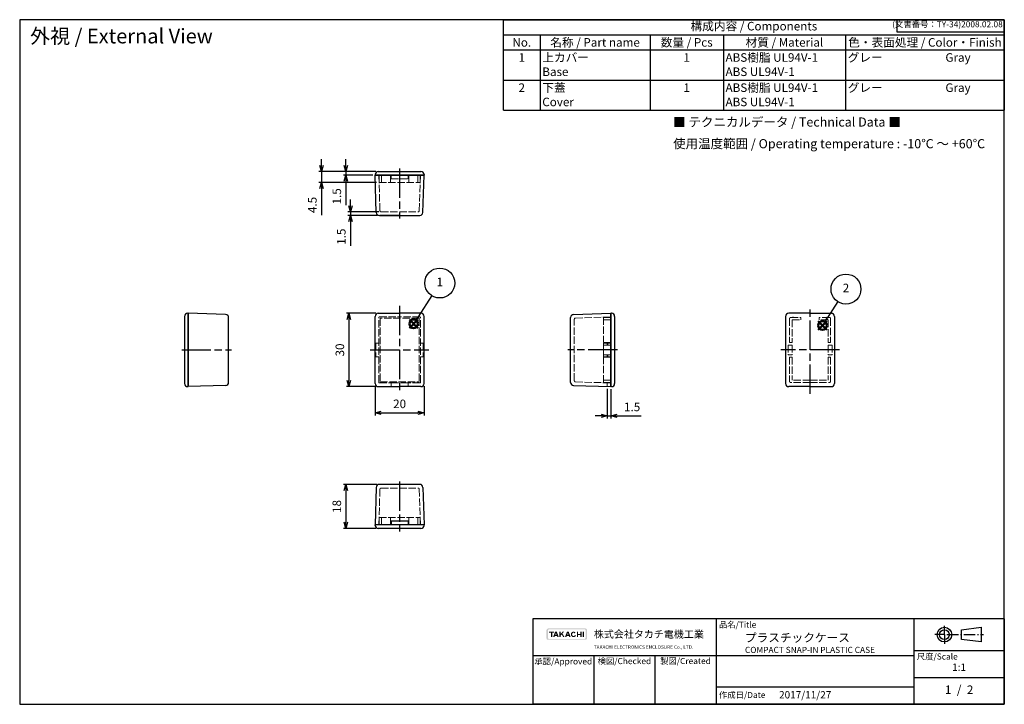
# Model space of a CAD drawing. Units: millimetres. Extents: x 0 to 823, y 0 to 280.
# Drawn here: x 0 to 403, y 0 to 280 of the extents above; entities that cross this region are included whole.
import ezdxf
from ezdxf.enums import TextEntityAlignment as Align

# ---------------------------------------------------------------- set-up
doc = ezdxf.new("R2010")
doc.units = ezdxf.units.MM
for name, pattern in [('AM_ISO02W050x2', [3.75, 3, -0.75]), ('AM_ISO08W050', [18, 12, -1.5, 3, -1.5]), ('gen7a', [6.875, 4.75, -0.875, 0.375, -0.875])]:
    doc.linetypes.add(name, pattern=pattern)
doc.layers.add('7A', color=4, linetype='gen7a')
doc.layers.add('RAHM2', color=1, linetype='Continuous')
doc.layers.add('AM_12', color=7, linetype='Continuous', lineweight=50, plot=False)
for name, color, linetype, lineweight in [('AM_5', 3, 'Continuous', 25), ('AM_7', 4, 'AM_ISO08W050', 25), ('AM_8', 1, 'Continuous', 25), ('Symbol (ISO)', 7, 'Continuous', 18), ('上ｶﾊﾞｰ', 7, 'Continuous', 25), ('上ｶﾊﾞｰ0', 7, 'AM_ISO02W050x2', 13), ('下蓋', 2, 'Continuous', 25), ('下蓋0', 2, 'AM_ISO02W050x2', 13)]:
    doc.layers.add(name, color=color, linetype=linetype, lineweight=lineweight)
doc.styles.add('ACISOTS', font='isocp.shx', dxfattribs={"height": 1, "bigfont": 'extfont.shx'})
doc.styles.add('Note Text (TK)', font='txt')
doc.styles.get("Standard").update_dxf_attribs({"font": 'ISOCP.SHX', "bigfont": 'EXTFONT.SHX'})
doc.styles.add('takachi1', font='txt', dxfattribs={"height": 2.5})
doc.dimstyles.new('AM_ISO$0', dxfattribs={"dimtxt": 3.5, "dimasz": 2.5, "dimexe": 1, "dimexo": 1, "dimgap": 1.5, "dimtad": 1, "dimdsep": 46, "dimtxsty": 'STANDARD', "dimblk": 'OPEN30', "dimcen": 0, "dimclrd": 3, "dimclre": 3, "dimclrt": 2, "dimadec": 0, "dimazin": 2, "dimtp": 0.1, "dimtm": 0.1, "dimtfac": 0.71, "dimtmove": 0, "dimatfit": 3, "dimldrblk": 'OPEN30', "dimfxl": 1, "dimlwd": -1, "dimlwe": -1, "dimarcsym": 0})

# ---------------------------------------------------------------- blocks, each defined once
blk = doc.blocks.new('TK-A3')
for p, q in [((359, 280), (359, 275)), ((359, 275), (403, 275))]:
    blk.add_line(p, q)
blk.add_lwpolyline([(0, 0), (403, 0), (403, 280), (0, 280.0000000000001)], close=True)
at = {"insert": (402.3592953827349, 276.108542987227), "char_height": 2.5, "width": 43.07840397728298, "attachment_point": 9}
blk.add_mtext('(文書番号：TY-34)2008.02.08', dxfattribs=at)
blk = doc.blocks.new('A$C0FAF06CF')
at = {"layer": 'AM_8'}
h = blk.add_hatch(color=1, dxfattribs=at)
edge = h.paths.add_edge_path()
edge.add_line((-8.013599999999968, -2.41150000000041), (8.013600000000068, -2.411500000000414))
edge.add_arc((8.013600000000054, -1.773380000000512), 0.6381199999999012, 270, 360)
edge.add_line((8.651719999999955, -1.773380000000512), (8.651719999999967, 1.773379999999486))
edge.add_arc((8.013600000000025, 1.773379999999429), 0.638119999999958, 5.1039e-12, 90.00000000000126)
edge.add_line((8.013599999999997, 2.41149999999939), (-8.013599999999997, 2.411499999999387))
edge.add_arc((-8.013600000000025, 1.773379999999436), 0.638119999999951, 89.99999999999682, 179.9999999999955)
edge.add_line((-8.651719999999983, 1.773379999999486), (-8.651719999999983, -1.773380000000505))
edge.add_arc((-8.013600000000025, -1.773380000000457), 0.638119999999951, 180.0000000000043, 270.0000000000045)
edge = h.paths.add_edge_path(flags=16)
edge.add_line((-7.47193999999996, 2.092439999999486), (7.471940000000017, 2.092439999999479))
edge.add_arc((7.471940000000046, 1.550779999999479), 0.5416600000000003, 7.958078640513122e-13, 90.00000000000148, ccw=False)
edge.add_line((8.013600000000025, 1.550779999999486), (8.013600000000025, -1.550780000000505))
edge.add_arc((7.471940000000017, -1.550780000000502), 0.5416600000000074, 270, 359.99999999999966, ccw=False)
edge.add_line((7.471940000000017, -2.092440000000506), (-7.47193999999996, -2.092440000000513))
edge.add_arc((-7.47193999999996, -1.550780000000505), 0.5416600000000074, 180, 270, ccw=False)
edge.add_line((-8.013599999999968, -1.550780000000505), (-8.013599999999968, 1.550779999999486))
edge.add_arc((-7.47193999999996, 1.550779999999486), 0.5416600000000003, 90, 180, ccw=False)
for points in [[(-5.453699999999969, 0.5935999999994924), (-5.453699999999969, 1.038799999999492), (-7.531299999999987, 1.038799999999492), (-7.531299999999987, 0.5935999999994924), (-6.759619999999983, 0.5935999999994924), (-6.759619999999983, -1.224300000000516), (-6.225379999999972, -1.224300000000516), (-6.225379999999972, 0.5935999999994924)], [(-3.146079999999983, 1.038799999999492), (-3.146079999999983, -1.224300000000516), (-2.671199999999942, -1.224300000000516), (-2.671199999999942, -0.6184186206901412), (-2.193432261217481, -0.1027759420753025), (-1.520149446800417, -1.224300000000516), (-0.9571799999999939, -1.224300000000516), (-1.851807874889658, 0.2659306476478651), (-1.135707252964408, 1.038799999999492), (-1.788279380580377, 1.038799999999492), (-2.671199999999942, 0.085886028951558), (-2.671199999999942, 1.038799999999492)], [(4.304715008555604, 1.038799999999492), (4.304715008555604, -1.224300000000516), (4.775885008555576, -1.224300000000516), (4.775885008555576, -0.315350000000512), (5.829525008555606, -0.315350000000512), (5.829525008555606, -1.224300000000516), (6.300695008555578, -1.224300000000516), (6.300695008555578, 1.038799999999492), (5.829525008555606, 1.038799999999492), (5.829525008555606, 0.1298499999994878), (4.775885008555576, 0.1298499999994878), (4.775885008555576, 1.038799999999492)], [(7.280135008555589, -1.224300000000516), (7.280135008555589, 1.038799999999492), (6.805255008555604, 1.038799999999492), (6.805255008555604, -1.224300000000516)]]:
    blk.add_hatch(color=1, dxfattribs=at).paths.add_polyline_path(points)
h = blk.add_hatch(color=1, dxfattribs=at)
h.paths.add_polyline_path([(-5.264049114754044, -1.224300000000516), (-5.084217508196672, -0.734580000000511), (-4.161102491803262, -0.734580000000511), (-3.981270885245876, -1.224300000000516), (-3.420619999999971, -1.224300000000516), (-4.251659999999958, 1.038799999999492), (-4.993659999999977, 1.038799999999492), (-5.82469999999995, -1.224300000000516)])
h.paths.add_polyline_path([(-4.332759934426206, -0.2671200000005083), (-4.912560065573728, -0.2671200000005083), (-4.622659999999967, 0.5223399999994971)], flags=16)
h = blk.add_hatch(color=1, dxfattribs=at)
h.paths.add_polyline_path([(-0.1961891147540484, -1.224300000000516), (-0.0163575081966769, -0.734580000000511), (0.9067575081967476, -0.734580000000511), (1.086589114754119, -1.224300000000516), (1.64724000000001, -1.224300000000516), (0.8162000000000375, 1.038799999999492), (0.0742000000000189, 1.038799999999492), (-0.7568399999999543, -1.224300000000516)])
h.paths.add_polyline_path([(0.7351000655737892, -0.2671200000005083), (0.1552999344262673, -0.2671200000005083), (0.4452000000000283, 0.5223399999994971)], flags=16)
h = blk.add_hatch(color=1, dxfattribs=at)
edge = h.paths.add_edge_path()
edge.add_ellipse((2.878960000000006, -0.0927500000005264), major_axis=(0, 0.7271600000000495), ratio=0.8673469387754511, start_angle=308.5505407908052, end_angle=246.5820184016549)
edge.add_line((3.469375036740871, -0.3484654247793539), (3.94113500855559, -0.5527900000005097))
edge.add_arc((2.878960000000006, -0.0927500000005122), 1.157520000000026, 38.550540790803325, 336.58201840165333, ccw=False)
edge.add_line((3.784208621486186, 0.6286219454599618), (3.397792961318373, 0.3206961337928842))
blk = doc.blocks.new('TK-仕様書(和英併記)NEW')
for p, q in [((0, 35), (-193, 35)), ((-193, 35), (-193, 0)), ((-118, 35), (-118, 0)), ((-37, 35), (-37, 0)), ((0, 35), (0, 0)), ((-17.5, 30.5), (-9.5, 31.5)), ((-17.5, 26.5), (-17.5, 30.5)), ((-9.5, 31.5), (-9.5, 25.5)), ((-9.5, 25.5), (-17.5, 26.5)), ((-37, 22), (0, 22)), ((-193, 19.99999999999993), (-37, 19.99999999999993)), ((-168.0000000000001, 19.99999999999993), (-168, 0)), ((-143.0000000000001, 19.99999999999993), (-143, 0)), ((-37, 11), (0, 11)), ((-37.00000000000012, 7), (-118, 7)), ((0, 0), (-193, 0))]:
    blk.add_line(p, q)
for radius in [3, 2]:
    blk.add_circle((-24.5, 28.5), radius)
at = {"layer": '7A'}
for p, q in [((-24.5, 28.5), (-28.5, 28.5)), ((-24.5, 28.5), (-24.5, 32.07478664473149)), ((-24.5, 28.5), (-24.5, 24.78991724228479)), ((-23.5, 28.5), (-8.5, 28.5))]:
    blk.add_line(p, q, dxfattribs=at)
at = {"xscale": 0.9599999999999999, "yscale": 0.9599999999999999, "zscale": 0.9599999999999999}
blk.add_blockref('A$C0FAF06CF', (-179.073778946163, 28.68781725888325), dxfattribs=at)
at = {"attachment_point": 4}
for s, insert, char_height, width in [('{\\fMS Gothic|b0|i0|c128|p49;株式会社タカチ電機工業}', (-167.9945135240808, 28.68781725888325), 3, 42.88159814155517), ('{\\fArial|b0|i0|c128|p34;TAKACHI ELECTRONICS ENCLOSURE Co., LTD.}', (-167.9945135240808, 23.41115279672572), 1.399999999999999, 44.44830780058135)]:
    blk.add_mtext(s, dxfattribs=dict(at, insert=insert, char_height=char_height, width=width))
for tag, height, p in [('品名', 3.5, (-106.1561493930892, 27.24999999999994)), ('TITLE', 2.5, (-106.1561493930892, 22.24999999999994)), ('型番', 3.5, (-106.1391682485609, 11.75))]:
    blk.add_attdef(tag, text='', height=height).set_placement(p, align=Align.MIDDLE_LEFT)
for tag, height, p in [('GEN-TITLE-SCA', 3, (-18.5, 14.79266317345349)), ('承認', 3.5, (-180.7195176573868, 7.729076668239944)), ('検図', 3.5, (-155.5000000000001, 7.72907666823994)), ('製図', 3.5, (-130.5000000000001, 7.72907666823994)), ('総ページ数', 3.5, (-14, 5.5)), ('GEN-TITLE-DAT', 3, (-81.5, 3.5)), ('ページNO.', 3.5, (-23, 5.5))]:
    blk.add_attdef(tag, text='', height=height).set_placement(p, align=Align.MIDDLE)
at = {"layer": 'RAHM2', "char_height": 2.5}
for s, insert, width, attachment_point in [('品名/Title', (-116.8002551371314, 33.80103540727967), 90, 1), ('尺度/Scale', (-35.80025513713144, 20.80103540727967), 20, 1), ('承認/Approved', (-180.5000000000001, 18.8010354072796), 22.21535073038012, 2), ('検図/Checked', (-155.5, 18.92584712714763), 19.85268515870859, 2), ('製図/Created', (-130.5, 18.95800561859732), 19.44564691649168, 2), ('作成日/Date', (-116.8002551371314, 3.5), 17.84866863742184, 4)]:
    blk.add_mtext(s, dxfattribs=dict(at, insert=insert, width=width, attachment_point=attachment_point))
at = {"layer": 'RAHM2', "color": 0, "insert": (-18.5, 5.5), "char_height": 3.5, "width": 4.469919821818734, "attachment_point": 5}
blk.add_mtext('/', dxfattribs=at)
blk = doc.blocks.new('*S18')
at = {"layer": 'AM_12', "color": 4}
for p, q in [((134.7057995161256, 158.7948745570722), (138.2057995161256, 162.2948745570722)), ((134.7057995161256, 162.2948745570722), (138.2057995161256, 158.7948745570722))]:
    blk.add_line(p, q, dxfattribs=at)
blk.add_circle((136.4557995161256, 160.5448745570722), 1.75, dxfattribs=at)
blk = doc.blocks.new('*S19')
at = {"layer": 'AM_12', "color": 4}
for p, q in [((226.3409471527502, 159.0544245686), (229.8409471527502, 162.5544245686)), ((226.3409471527502, 162.5544245686), (229.8409471527502, 159.0544245686))]:
    blk.add_line(p, q, dxfattribs=at)
blk.add_circle((228.0909471527502, 160.8044245686), 1.75, dxfattribs=at)
blk = doc.blocks.new('*S20')
at = {"layer": 'AM_5', "color": 3}
blk.add_line((234.3866255478466, 170.5493657019002), (229.9958623442897, 163.7452621855075), dxfattribs=at)
blk.add_circle((237.7076968305626, 175.6958315314884), 6.125, dxfattribs=at)
at = {"layer": 'AM_5', "color": 3, "linetype": 'Continuous'}
blk.add_trace([(229.6086937287522, 163.995106372413), (230.3830309598271, 163.4954179986021), (228.0981073255948, 160.8044245686)], dxfattribs=at)
at = {"layer": 'AM_5', "color": 7, "insert": (237.7076968305626, 175.6958315314884), "char_height": 3.5, "attachment_point": 5, "style": 'ACISOTS'}
blk.add_mtext('2', dxfattribs=at)
blk = doc.blocks.new('_Open30')
at = {"color": 0, "linetype": 'ByBlock', "lineweight": -2}
for p, q in [((-1, 0.26794919), (0, 0)), ((0, 0), (-1, -0.26794919)), ((0, 0), (-1, 0))]:
    blk.add_line(p, q, dxfattribs=at)
blk = doc.blocks.new('*D22')
at = {"layer": 'AM_5', "color": 3}
for p, q in [((133.5015157255066, 220.4257037050608), (133.5015157255066, 222.9257037050607)), ((145.7515167255063, 217.9257037050608), (132.5015157255066, 217.9257037050608)), ((133.5015157255066, 217.9257037050608), (133.5015157255066, 216.4257037050608)), ((144.5015167255063, 216.4257037050608), (132.5015157255066, 216.4257037050608)), ((133.5015157255066, 213.9257037050608), (133.5015157255066, 204.0807289582302))]:
    blk.add_line(p, q, dxfattribs=at)
at = {"layer": 'Defpoints', "color": 0}
for p in [(146.7515167255063, 217.9257037050608), (133.5015157255066, 216.4257037050608), (145.5015167255063, 216.4257037050608)]:
    blk.add_point(p, dxfattribs=at)
at = {"layer": 'AM_5', "color": 3, "xscale": 2.5, "yscale": 2.5, "zscale": 2.5}
for p, rotation in [((133.5015157255066, 217.9257037050608), 270), ((133.5015157255066, 216.4257037050608), 90)]:
    blk.add_blockref('_Open30', p, dxfattribs=dict(at, rotation=rotation))
at = {"layer": 'AM_5', "color": 2, "insert": (130.2515157255066, 207.7532163316454), "char_height": 3.5, "attachment_point": 5, "rotation": 90}
blk.add_mtext('1.5', dxfattribs=at)
blk = doc.blocks.new('*D23')
at = {"layer": 'AM_5', "color": 3}
for p, q in [((123.5015157255069, 220.4257037050608), (123.5015157255069, 222.9257037050607)), ((145.7515167255062, 217.9257037050608), (122.5015157255069, 217.9257037050608)), ((123.5015157255069, 217.9257037050608), (123.5015157255069, 213.4257037050608)), ((146.1015167255063, 213.4257037050608), (122.5015157255069, 213.4257037050608)), ((123.5015157255069, 210.9257037050607), (123.5015157255069, 200.0307289582302))]:
    blk.add_line(p, q, dxfattribs=at)
at = {"layer": 'Defpoints', "color": 0}
for p in [(146.7515167255062, 217.9257037050608), (123.5015157255069, 213.4257037050608), (147.1015167255063, 213.4257037050608)]:
    blk.add_point(p, dxfattribs=at)
at = {"layer": 'AM_5', "color": 3, "xscale": 2.5, "yscale": 2.5, "zscale": 2.5}
for p, rotation in [((123.5015157255069, 217.9257037050608), 270), ((123.5015157255069, 213.4257037050608), 90)]:
    blk.add_blockref('_Open30', p, dxfattribs=dict(at, rotation=rotation))
at = {"layer": 'AM_5', "color": 2, "insert": (120.2515157255069, 204.2282163316454), "char_height": 3.5, "attachment_point": 5, "rotation": 90}
blk.add_mtext('4.5', dxfattribs=at)
blk = doc.blocks.new('*D24')
at = {"layer": 'AM_5', "color": 3}
for p, q in [((135.3524838332471, 203.9257037050608), (135.3524838332471, 206.4257037050607)), ((146.9418287278359, 201.4257037050608), (134.3524838332471, 201.4257037050608)), ((146.352483833247, 199.9257037050607), (134.3524838332471, 199.9257037050607)), ((135.3524838332471, 201.4257037050608), (135.3524838332471, 199.9257037050607)), ((135.3524838332471, 197.4257037050607), (135.3524838332471, 187.5807289582301))]:
    blk.add_line(p, q, dxfattribs=at)
at = {"layer": 'Defpoints', "color": 0}
for p in [(135.3524838332471, 199.9257037050607), (147.352483833247, 199.9257037050607), (147.9418287278359, 201.4257037050608)]:
    blk.add_point(p, dxfattribs=at)
at = {"layer": 'AM_5', "color": 3, "xscale": 2.5, "yscale": 2.5, "zscale": 2.5}
for p, rotation in [((135.3524838332471, 201.4257037050608), 270), ((135.3524838332471, 199.9257037050607), 90)]:
    blk.add_blockref('_Open30', p, dxfattribs=dict(at, rotation=rotation))
at = {"layer": 'AM_5', "color": 2, "insert": (132.1024838332471, 191.2532163316454), "char_height": 3.5, "attachment_point": 5, "rotation": 90}
blk.add_mtext('1.5', dxfattribs=at)
blk = doc.blocks.new('*D25')
at = {"layer": 'AM_5', "color": 3}
for p, q in [((145.7515167255064, 159.9257037050607), (133.7515167255066, 159.9257037050607)), ((134.7515167255066, 157.4257037050607), (134.7515167255066, 132.4257037050607)), ((145.7515167255064, 129.9257037050606), (133.7515167255066, 129.9257037050606))]:
    blk.add_line(p, q, dxfattribs=at)
at = {"layer": 'Defpoints', "color": 0}
for p in [(146.7515167255064, 159.9257037050607), (134.7515167255066, 129.9257037050606), (146.7515167255064, 129.9257037050606)]:
    blk.add_point(p, dxfattribs=at)
at = {"layer": 'AM_5', "color": 3, "xscale": 2.5, "yscale": 2.5, "zscale": 2.5}
for p, rotation in [((134.7515167255066, 159.9257037050607), 90), ((134.7515167255066, 129.9257037050606), 270)]:
    blk.add_blockref('_Open30', p, dxfattribs=dict(at, rotation=rotation))
at = {"layer": 'AM_5', "color": 2, "insert": (131.5015167255066, 144.9257037050606), "char_height": 3.5, "attachment_point": 5, "rotation": 90}
blk.add_mtext('30', dxfattribs=at)
blk = doc.blocks.new('*D26')
at = {"layer": 'AM_5', "color": 3}
for p, q in [((145.5015167255064, 130.1757037050606), (145.5015167255064, 118.1757037050606)), ((165.5015167255064, 130.1757037050606), (165.5015167255064, 118.1757037050606)), ((148.0015167255064, 119.1757037050606), (163.0015167255064, 119.1757037050606))]:
    blk.add_line(p, q, dxfattribs=at)
at = {"layer": 'Defpoints', "color": 0}
for p in [(145.5015167255064, 131.1757037050606), (165.5015167255064, 131.1757037050606), (165.5015167255064, 119.1757037050606)]:
    blk.add_point(p, dxfattribs=at)
at = {"layer": 'AM_5', "color": 3, "xscale": 2.5, "yscale": 2.5, "zscale": 2.5, "rotation": 180}
blk.add_blockref('_Open30', (145.5015167255064, 119.1757037050606), dxfattribs=at)
at = {"layer": 'AM_5', "color": 3, "xscale": 2.5, "yscale": 2.5, "zscale": 2.5}
blk.add_blockref('_Open30', (165.5015167255064, 119.1757037050606), dxfattribs=at)
at = {"layer": 'AM_5', "color": 2, "insert": (155.5015167255064, 122.4260481932496), "char_height": 3.5, "attachment_point": 5}
blk.add_mtext('20', dxfattribs=at)
blk = doc.blocks.new('*D27')
at = {"layer": 'AM_5', "color": 3}
for p, q in [((146.2142117269626, 89.92570370506058), (132.5015157155067, 89.92570370506058)), ((133.5015157155067, 87.42570370506058), (133.5015157155067, 74.42570370506058)), ((145.7515167255066, 71.92570370506058), (132.5015157155067, 71.92570370506058))]:
    blk.add_line(p, q, dxfattribs=at)
at = {"layer": 'Defpoints', "color": 0}
for p in [(147.2142117269626, 89.92570370506058), (133.5015157155067, 71.92570370506058), (146.7515167255066, 71.92570370506058)]:
    blk.add_point(p, dxfattribs=at)
at = {"layer": 'AM_5', "color": 3, "xscale": 2.5, "yscale": 2.5, "zscale": 2.5}
for p, rotation in [((133.5015157155067, 89.92570370506058), 90), ((133.5015157155067, 71.92570370506058), 270)]:
    blk.add_blockref('_Open30', p, dxfattribs=dict(at, rotation=rotation))
at = {"layer": 'AM_5', "color": 2, "insert": (130.2515157155067, 80.92570370506051), "char_height": 3.5, "attachment_point": 5, "rotation": 90}
blk.add_mtext('18', dxfattribs=at)
blk = doc.blocks.new('*D28')
at = {"layer": 'AM_5', "color": 3}
for p, q in [((240.5047884605718, 128.9847200985033), (240.5047884605718, 116.9257037050606)), ((242.0047884605718, 128.9257037050606), (242.0047884605718, 116.9257037050606)), ((238.0047884605718, 117.9257037050606), (235.5047884605718, 117.9257037050606)), ((240.5047884605718, 117.9257037050606), (242.0047884605718, 117.9257037050606)), ((244.5047884605718, 117.9257037050606), (254.3497632074024, 117.9257037050606))]:
    blk.add_line(p, q, dxfattribs=at)
at = {"layer": 'Defpoints', "color": 0}
for p in [(240.5047884605718, 129.9847200985033), (242.0047884605718, 129.9257037050606), (242.0047884605718, 117.9257037050606)]:
    blk.add_point(p, dxfattribs=at)
at = {"layer": 'AM_5', "color": 3, "xscale": 2.5, "yscale": 2.5, "zscale": 2.5}
blk.add_blockref('_Open30', (240.5047884605718, 117.9257037050606), dxfattribs=at)
at = {"layer": 'AM_5', "color": 3, "xscale": 2.5, "yscale": 2.5, "zscale": 2.5, "rotation": 180}
blk.add_blockref('_Open30', (242.0047884605718, 117.9257037050606), dxfattribs=at)
at = {"layer": 'AM_5', "color": 2, "insert": (250.6772758339871, 121.1757037050606), "char_height": 3.5, "attachment_point": 5}
blk.add_mtext('1.5', dxfattribs=at)

msp = doc.modelspace()

# ---------------------------------------------------------------- linework, layer by layer
at = {"color": 7}
for p, q in [((198, 280), (403, 280)), ((198, 242.95), (198, 280)), ((403, 280), (403, 242.95)), ((198, 242.95), (403, 242.95))]:
    msp.add_line(p, q, dxfattribs=at)
at = {"color": 1}
for p, q in [((198, 273.825), (403, 273.825)), ((213, 273.825), (213, 267.65)), ((258, 273.825), (258, 267.65)), ((288, 273.825), (288, 267.65)), ((338, 273.825), (338, 267.65)), ((198, 267.65), (403, 267.65)), ((213, 267.65), (213, 255.3)), ((258, 267.65), (258, 255.3)), ((288, 267.65), (288, 255.3)), ((338, 267.65), (338, 255.3)), ((198, 255.3), (403, 255.3)), ((213, 255.3), (213, 242.95)), ((258, 255.3), (258, 242.95)), ((288, 255.3), (288, 242.95)), ((338, 255.3), (338, 242.95))]:
    msp.add_line(p, q, dxfattribs=at)
at = {"layer": 'AM_5', "color": 3}
msp.add_line((168.6393668400099, 167.1461595354461), (163.1238666926537, 158.5380883892544), dxfattribs=at)
msp.add_circle((171.9437626303171, 172.3033480583721), 6.125, dxfattribs=at)
at = {"layer": 'AM_5', "color": 3, "linetype": 'Continuous'}
msp.add_trace([(162.7358914089149, 158.7866780788945), (163.5118419763926, 158.2894986996143), (161.2356405267639, 155.591123519011)], dxfattribs=at)
at = {"layer": 'AM_7'}
for p, q in [((155.5015167255062, 219.1257037050607), (155.5015167255063, 198.7257037050606)), ((155.5015167255064, 162.9257037050606), (155.5015167255064, 128.4257037050606)), ((323.5067352105799, 126.9261955083395), (323.5067352105799, 162.9261955083395)), ((66.2982449904411, 144.9257037050606), (86.6982449904411, 144.9257037050606)), ((143.5015167255064, 144.9257037050606), (167.5015167255064, 144.9257037050606)), ((244.7047884605717, 144.9257037050606), (224.3047884605717, 144.9257037050606)), ((335.5067352105804, 144.9261955083392), (311.5067352105798, 144.9261955083396)), ((155.5015167255065, 91.12570370506057), (155.5015167255066, 70.7257037050606))]:
    msp.add_line(p, q, dxfattribs=at)
at = {"layer": '上ｶﾊﾞｰ'}
for p, q in [((145.9647852530305, 201.1378422967596), (145.5015167255062, 216.4257037050607)), ((165.5015167255062, 216.4257037050607), (145.5015167255062, 216.4257037050607)), ((165.038248197982, 201.1378422967597), (165.5015167255062, 216.4257037050607)), ((147.2142117269623, 199.9257037050606), (163.7888217240503, 199.9257037050607)), ((155.5015167255062, 199.9257037050606), (147.3524838332469, 199.9257037050606)), ((84.2861063987422, 159.4624351775363), (68.99824499044121, 159.9257037050606)), ((68.99824499044121, 159.9257037050606), (68.99824499044104, 129.9257037050606)), ((85.49824499044095, 131.6383987065165), (85.4982449904412, 158.2130087036046)), ((145.5015167255064, 131.1757037050606), (145.5015167255064, 158.6757037050606)), ((146.7515167255064, 159.9257037050606), (155.5015167255064, 159.9257037050606)), ((164.2515167255064, 159.9257037050606), (155.5015167255064, 159.9257037050606)), ((165.5015167255064, 131.1757037050606), (165.5015167255064, 158.6757037050606)), ((225.5047884605719, 131.6383987065165), (225.5047884605716, 158.2130087036046)), ((226.7169270522706, 159.4624351775363), (242.0047884605716, 159.9257037050606)), ((242.0047884605716, 159.9257037050606), (242.0047884605718, 129.9257037050606)), ((84.28610639874191, 130.3889722325848), (68.99824499044104, 129.9257037050606)), ((146.7515167255064, 129.9257037050606), (152.0015167255064, 129.9257037050606)), ((152.0015167255064, 129.985211901782), (155.5015167255064, 129.9852119017819)), ((159.0015167255064, 129.985211901782), (155.5015167255064, 129.9852119017819)), ((164.2515167255064, 129.9257037050606), (159.0015167255064, 129.9257037050606)), ((226.7169270522709, 130.3889722325848), (242.0047884605718, 129.9257037050606)), ((145.9647852530308, 88.7135651133615), (145.5015167255065, 73.42570370506056)), ((163.7888217240505, 89.92570370506063), (147.2142117269625, 89.92570370506056)), ((165.0382481979822, 88.7135651133616), (165.5015167255065, 73.42570370506064)), ((165.5015167255065, 73.42570370506064), (145.5015167255065, 73.42570370506056)), ((152.0015167255065, 74.92570370506058), (152.0015167255065, 73.42570370506058)), ((159.0015167255065, 74.92570370506058), (152.0015167255065, 74.92570370506058)), ((159.0015167255065, 74.92570370506058), (159.0015167255065, 73.42570370506058))]:
    msp.add_line(p, q, dxfattribs=at)
for centre, start, end in [((147.2142117269623, 201.1757037050606), 181.7357045889273, 270), ((163.7888217240503, 201.1757037050607), 270, 358.2642954110726), ((84.2482449904412, 158.2130087036046), 0, 88.26429541107174), ((146.7515167255064, 158.6757037050606), 90, 180), ((164.2515167255064, 158.6757037050606), 0, 90), ((226.7547884605716, 158.2130087036046), 91.7357045889291, 180), ((84.24824499044095, 131.6383987065165), 271.7357045889282, 0), ((146.7515167255064, 131.1757037050606), 180, 270), ((164.2515167255064, 131.1757037050606), 270, 0), ((226.7547884605718, 131.6383987065165), 180, 268.2642954110725), ((147.2142117269625, 88.67570370506056), 90, 178.2642954110725), ((163.7888217240505, 88.67570370506063), 1.735704588927451, 90)]:
    msp.add_arc(centre, 1.25, start, end, dxfattribs=at)
at = {"layer": '上ｶﾊﾞｰ0'}
for p, q in [((147.4420581382632, 201.9105591417402), (147.0022052727079, 216.4257037050607)), ((152.0015167255062, 216.4257037050607), (152.0015167255062, 214.9257037050606)), ((152.0015167255062, 214.9257037050606), (159.0015167255062, 214.9257037050606)), ((159.0015167255062, 214.9257037050606), (159.0015167255062, 216.4257037050607)), ((163.5609753127494, 201.9105591417403), (164.0008281783044, 216.4257037050607)), ((147.9418287278359, 201.4257037050606), (163.0612047231767, 201.4257037050607)), ((147.0015167255064, 131.6257037050606), (147.0015167255064, 158.2257037050607)), ((147.2015167255064, 158.4257037050607), (155.5015167255064, 158.4257037050607)), ((147.5015167255064, 157.8257037050607), (147.5015167255064, 132.0257037050606)), ((163.4015167255063, 157.9257037050606), (147.6015167255064, 157.9257037050606)), ((163.8015167255064, 158.4257037050607), (155.5015167255064, 158.4257037050607)), ((163.5015167255064, 157.8257037050607), (163.5015167255064, 132.0257037050606)), ((164.0015167255064, 131.6257037050606), (164.0015167255064, 158.2257037050607)), ((227.0047884605719, 132.3660157073901), (227.0047884605716, 157.485391702731)), ((227.4896438972512, 157.9851622923037), (242.0047884605716, 158.4250151578589)), ((145.8015167255064, 147.6757037050607), (145.8015167255064, 142.1757037050606)), ((145.8015167255064, 147.6757037050606), (147.0015167255064, 147.6757037050606)), ((165.2015167255064, 147.6757037050606), (164.0015167255064, 147.6757037050606)), ((165.2015167255064, 147.6757037050607), (165.2015167255064, 142.1757037050606)), ((239.0047884605717, 147.6757037050605), (239.0047884605717, 142.1757037050606)), ((239.0047884605717, 147.6757037050605), (242.0047884605717, 147.6757037050605)), ((240.4556417028925, 146.9257037050606), (240.4556417028925, 147.6757037050605)), ((240.7556417028926, 146.9257037050606), (240.7556417028926, 147.6757037050605)), ((145.8015167255064, 142.1757037050606), (147.0015167255064, 142.1757037050606)), ((165.2015167255064, 142.1757037050606), (164.0015167255064, 142.1757037050606)), ((239.0047884605717, 142.1757037050606), (242.0047884605717, 142.1757037050606)), ((240.4556417028925, 142.9257037050606), (240.4556417028925, 142.1757037050606)), ((240.7556417028926, 142.9257037050606), (240.7556417028926, 142.1757037050606)), ((147.2015167255064, 131.4257037050606), (152.0015167255064, 131.4257037050606)), ((147.6015167255064, 131.9257037050606), (163.4015167255063, 131.9257037050606)), ((152.0015167255064, 131.4852119017819), (155.5015167255064, 131.4852119017819)), ((152.0015167255064, 129.9257037050606), (152.0015167255064, 131.4852119017819)), ((159.0015167255064, 131.4852119017819), (155.5015167255064, 131.4852119017819)), ((159.0015167255064, 129.9257037050606), (159.0015167255064, 131.4852119017819)), ((163.8015167255064, 131.4257037050606), (159.0015167255064, 131.4257037050606)), ((227.4896438972515, 131.8662451178175), (242.0047884605718, 131.4263922522624)), ((240.5047884605718, 131.4718467977169), (240.5047884605718, 129.9847200985033)), ((147.4420581382632, 87.94084826838105), (147.0022052727079, 73.42570370506058)), ((147.9418287278359, 88.42570370506066), (163.0612047231767, 88.42570370506058)), ((163.5609753127494, 87.94084826838099), (164.0008281783044, 73.42570370506058))]:
    msp.add_line(p, q, dxfattribs=at)
for centre, radius, start, end in [((147.9418287278359, 201.9257037050607), 0.5, 181.7357045889273, 270), ((163.0612047231767, 201.9257037050607), 0.5, 270, 358.2642954110726), ((147.2015167255064, 158.2257037050607), 0.2, 90, 180), ((147.6015167255063, 157.8257037050607), 0.1, 89.99999999993486, 180.0000000000488), ((163.4015167255065, 157.8257037050607), 0.1, 359.9999999999675, 90.00000000006513), ((163.8015167255064, 158.2257037050607), 0.2, 0, 90), ((227.5047884605716, 157.485391702731), 0.5, 91.7357045889291, 180), ((147.2015167255064, 131.6257037050606), 0.2, 180, 270), ((147.6015167255063, 132.0257037050606), 0.1, 179.9999999999674, 270.0000000000652), ((163.4015167255065, 132.0257037050606), 0.1, 269.9999999999349, 1.62844e-11), ((163.8015167255064, 131.6257037050606), 0.2, 270, 0), ((227.5047884605719, 132.3660157073901), 0.5, 180, 268.2642954110725), ((147.9418287278359, 87.92570370506064), 0.5, 90, 178.2642954110725), ((163.0612047231767, 87.92570370506058), 0.5, 1.735704588927451, 90)]:
    msp.add_arc(centre, radius, start, end, dxfattribs=at)
at = {"layer": '下蓋'}
for p, q in [((146.7515167255061, 217.9257037050606), (164.2515167255062, 217.9257037050607)), ((145.5015167255062, 216.6757037050607), (145.5015167255062, 216.4257037050607)), ((145.5015167255062, 216.4257037050607), (165.5015167255062, 216.4257037050607)), ((165.5015167255062, 216.6757037050607), (165.5015167255062, 216.4257037050607)), ((67.4982449904412, 158.6757037050606), (67.49824499044101, 131.1757037050606)), ((68.74824499044118, 159.9257037050606), (68.99824499044118, 159.9257037050606)), ((68.998244990441, 129.9257037050606), (68.99824499044121, 159.9257037050606)), ((242.0047884605718, 129.9257037050606), (242.0047884605716, 159.9257037050606)), ((242.2547884605716, 159.9257037050606), (242.0047884605716, 159.9257037050606)), ((243.5047884605716, 158.6757037050606), (243.5047884605718, 131.1757037050606)), ((313.5067352105799, 158.6761955083395), (313.5067352105799, 131.1761955083395)), ((323.5067352105799, 159.9261955083394), (314.7567352105799, 159.9261955083394)), ((323.5067352105809, 159.9261955083394), (332.2567352105809, 159.9261955083391)), ((333.5067352105808, 158.6761955083392), (333.5067352105799, 131.1761955083392)), ((68.74824499044101, 129.9257037050606), (68.998244990441, 129.9257037050606)), ((242.2547884605718, 129.9257037050606), (242.0047884605718, 129.9257037050606)), ((323.5067352105799, 129.9261955083395), (314.7567352105799, 129.9261955083396)), ((323.5067352105799, 129.9261955083395), (332.2567352105799, 129.9261955083393)), ((165.5015167255065, 73.42570370506064), (145.5015167255065, 73.42570370506056)), ((145.5015167255065, 73.17570370506056), (145.5015167255065, 73.42570370506056)), ((165.5015167255065, 73.16570370506065), (165.5015167255065, 73.41570370506065)), ((164.2515167255066, 71.92570370506064), (146.7515167255065, 71.92570370506056))]:
    msp.add_line(p, q, dxfattribs=at)
for centre, start, end in [((146.7515167255061, 216.6757037050607), 89.99999999999675, 180), ((164.2515167255062, 216.6757037050607), 0, 90), ((68.74824499044112, 158.6757037050606), 89.99999999999837, 180), ((242.2547884605717, 158.6757037050606), 0, 90.0000000000016), ((314.7567352105799, 158.6761955083395), 90, 180), ((332.2567352105808, 158.6761955083392), 359.9999999999968, 89.99999999999349), ((68.74824499044098, 131.1757037050606), 180, 270.0000000000017), ((242.2547884605718, 131.1757037050606), 269.9999999999984, 0), ((314.7567352105799, 131.1761955083395), 180, 270), ((332.2567352105799, 131.1761955083392), 269.9999999999935, 359.9999999999968), ((146.7515167255065, 73.17570370506056), 180, 270.0000000000033), ((164.2515167255066, 73.17570370506064), 270, 0)]:
    msp.add_arc(centre, 1.25, start, end, dxfattribs=at)
at = {"layer": '下蓋0'}
for p, q in [((147.1015167255062, 216.4257037050607), (147.1015167255062, 213.4257037050606)), ((148.1015167255062, 213.4257037050606), (148.1015167255062, 216.4257037050607)), ((151.7515167255062, 216.4257037050607), (151.7515167255062, 213.4257037050606)), ((159.2515167255062, 216.4257037050607), (159.2515167255062, 213.4257037050606)), ((162.9015167255062, 213.4257037050607), (162.9015167255062, 216.4257037050607)), ((163.9015167255062, 216.4257037050607), (163.9015167255062, 213.4257037050606)), ((147.1015167255062, 213.4257037050606), (163.9015167255062, 213.4257037050607)), ((239.0047884605718, 158.2257037050607), (242.0047884605718, 158.2257037050607)), ((239.0047884605718, 158.2257037050607), (239.0047884605718, 147.9257037050607)), ((239.0047884605718, 157.2257037050607), (242.0047884605718, 157.2257037050607)), ((315.1067352105799, 157.7261955083395), (315.1067352105798, 147.9261955083395)), ((315.6067352105799, 158.2261955083395), (319.7567352105799, 158.2261955083395)), ((316.1067352105799, 157.2261955083395), (319.7567352105799, 157.2261955083395)), ((316.1067352105799, 157.2261955083395), (316.1067352105798, 147.9261955083395)), ((319.7567352105799, 157.2261955083395), (319.7567352105799, 158.2261955083395)), ((327.2567352105808, 157.2261955083394), (327.2567352105808, 158.2261955083394)), ((331.4067352105809, 158.2261955083392), (327.2567352105808, 158.2261955083394)), ((330.9067352105808, 157.2261955083392), (327.2567352105808, 157.2261955083394)), ((330.9067352105808, 157.2261955083392), (330.9067352105805, 147.9261955083392)), ((331.9067352105808, 157.7261955083392), (331.9067352105805, 147.9261955083392)), ((239.0047884605718, 147.9257037050607), (242.0047884605717, 147.9257037050607)), ((239.0047884605718, 142.9257037050606), (239.0047884605717, 146.9257037050607)), ((239.0047884605718, 146.9257037050607), (242.0047884605717, 146.9257037050607)), ((314.5067352105798, 146.9261955083395), (316.1067352105798, 146.9261955083395)), ((314.5067352105798, 146.9261955083395), (314.5067352105798, 142.9261955083395)), ((315.1067352105798, 147.9261955083395), (316.1067352105798, 147.9261955083395)), ((316.1067352105798, 146.9261955083395), (316.1067352105798, 142.9261955083395)), ((331.9067352105805, 147.9261955083392), (330.9067352105805, 147.9261955083392)), ((330.9067352105805, 146.9261955083393), (330.9067352105803, 142.9261955083392)), ((332.5067352105805, 146.9261955083392), (330.9067352105805, 146.9261955083393)), ((332.5067352105805, 146.9261955083392), (332.5067352105803, 142.9261955083392)), ((239.0047884605718, 142.9257037050606), (242.0047884605717, 142.9257037050606)), ((239.0047884605718, 131.6257037050606), (239.0047884605718, 141.9257037050606)), ((239.0047884605718, 141.9257037050606), (242.0047884605717, 141.9257037050606)), ((314.5067352105798, 142.9261955083395), (316.1067352105798, 142.9261955083395)), ((315.1067352105798, 141.9261955083395), (315.1067352105799, 132.1261955083395)), ((315.1067352105798, 141.9261955083395), (316.1067352105798, 141.9261955083395)), ((316.1067352105798, 141.9261955083395), (316.1067352105798, 132.6261955083395)), ((332.5067352105803, 142.9261955083392), (330.9067352105803, 142.9261955083392)), ((330.9067352105803, 141.9261955083392), (330.90673521058, 132.6261955083392)), ((331.9067352105803, 141.9261955083392), (330.9067352105803, 141.9261955083392)), ((331.9067352105803, 141.9261955083392), (331.90673521058, 132.1261955083392)), ((239.0047884605718, 132.6257037050606), (242.0047884605718, 132.6257037050606)), ((239.0047884605718, 131.6257037050606), (242.0047884605718, 131.6257037050606)), ((323.5067352105799, 131.6261955083395), (315.6067352105799, 131.6261955083395)), ((323.5067352105799, 132.6261955083395), (316.1067352105799, 132.6261955083395)), ((323.5067352105799, 132.6261955083395), (330.9067352105799, 132.6261955083392)), ((323.5067352105799, 131.6261955083395), (331.4067352105799, 131.6261955083392)), ((147.1015167255062, 76.42570370506064), (163.9015167255062, 76.42570370506058)), ((147.1015167255062, 73.42570370506064), (147.1015167255062, 76.4257037050607)), ((148.1015167255062, 76.42570370506064), (148.1015167255062, 73.42570370506064)), ((151.7515167255062, 73.42570370506064), (151.7515167255062, 76.42570370506064)), ((159.2515167255062, 73.42570370506064), (159.2515167255062, 76.42570370506064)), ((162.9015167255062, 76.42570370506058), (162.9015167255062, 73.42570370506058)), ((163.9015167255062, 73.42570370506058), (163.9015167255062, 76.42570370506064))]:
    msp.add_line(p, q, dxfattribs=at)
for centre, radius, start, end in [((315.6067352105799, 157.7261955083395), 0.5, 90, 180), ((316.5067352105798, 158.2261955083395), 0.1500000000000057, 0, 180), ((330.5067352105809, 158.2261955083392), 0.1500000000000057, 359.9999999999968, 179.9999999999967), ((331.4067352105808, 157.7261955083392), 0.5, 359.9999999999968, 89.99999999999349), ((315.6067352105799, 132.1261955083395), 0.5, 180, 270), ((331.4067352105799, 132.1261955083392), 0.5, 269.9999999999935, 359.9999999999968)]:
    msp.add_arc(centre, radius, start, end, dxfattribs=at)

# ---------------------------------------------------------------- block references
at = {"lineweight": 0}
msp.add_blockref('TK-A3', (0, 0), dxfattribs=at)
msp.add_blockref('TK-仕様書(和英併記)NEW', (403, 0), dxfattribs=at).add_auto_attribs({'品名': 'プラスチックケース', 'TITLE': 'COMPACT SNAP-IN PLASTIC CASE', 'GEN-TITLE-DAT': '2017/11/27', 'GEN-TITLE-SCA': '1:1', 'ページNO.': '1', '総ページ数': '2'})
at = {"layer": 'AM_12'}
for name, p in [('*S18', (24.7798410106383, -4.953751038061227)), ('*S19', (100.48653322805, -5.872444740610603))]:
    msp.add_blockref(name, p, dxfattribs=at)
at = {"layer": 'AM_5'}
msp.add_blockref('*S20', (100.48653322805, -5.872444740610603), dxfattribs=at)

# ---------------------------------------------------------------- texts
at = {"color": 2, "insert": (300.5, 276.9125), "char_height": 3.5, "attachment_point": 5, "style": 'ACISOTS'}
msp.add_mtext('構成内容 / Components', dxfattribs=at)
at = {"insert": (4.271066606499289, 276.3085147892543), "char_height": 6, "attachment_point": 1, "style": 'takachi1'}
msp.add_mtext_dynamic_manual_height_columns('外視 / External View', width=98.10069435044329, gutter_width=12.5, heights=[0], dxfattribs=at)
at = {"color": 2, "char_height": 3.5, "style": 'ACISOTS'}
for s, insert, width, attachment_point in [('No.', (205.5, 272.475), 13.2, 2), ('名称 / Part name', (235.5, 272.475), 43.2, 2), ('数量 / Pcs', (273, 272.475), 28.2, 2), ('材質 / Material', (313, 272.475), 48.2, 2), ('色・表面処理 / Color・Finish', (370.5, 272.475), 63.2, 2), ('1', (205.5, 266.3), 13.2, 2), ('上カバー                             Base', (213.9, 266.3), 43.2, 1), ('1', (273, 266.3), 28.2, 2), ('ABS樹脂 UL94V-1          ABS UL94V-1', (288.9, 266.3), 48.2, 1), ('グレー                        Gray', (338.9, 266.3), 63.2, 1), ('2', (205.5, 253.95), 13.2, 2), ('下蓋\u3000\u3000\u3000\u3000\u3000\u3000\u3000\u3000\u3000Cover', (213.9, 253.95), 43.2, 1), ('1', (273, 253.95), 28.2, 2), ('ABS樹脂 UL94V-1          ABS UL94V-1', (288.9, 253.95), 48.2, 1), ('グレー                        Gray', (338.9, 253.95), 63.2, 1)]:
    msp.add_mtext(s, dxfattribs=dict(at, insert=insert, width=width, attachment_point=attachment_point))
at = {"layer": 'AM_5', "color": 7, "insert": (171.9437626303171, 172.3033480583721), "char_height": 3.5, "attachment_point": 5, "style": 'ACISOTS'}
msp.add_mtext('1', dxfattribs=at)
at = {"layer": 'Symbol (ISO)', "color": 7, "insert": (267.4453024392196, 233.2375674708034), "char_height": 3.75, "width": 131.6054707431643, "attachment_point": 4, "line_spacing_factor": 1.418181777000427, "style": 'Note Text (TK)'}
msp.add_mtext('■ テクニカルデータ / Technical Data ■\\P使用温度範囲 / Operating temperature : -10℃ ～ +60℃', dxfattribs=at)

# ---------------------------------------------------------------- dimensions: what is measured, and where the dimension line sits
at = {"layer": 'AM_5'}
for base, p1, p2, angle, picture, middle in [((123.5015157255069, 213.4257037050608), (146.7515167255061, 217.9257037050606), (147.1015167255062, 213.4257037050606), 90.00000000000021, '*D23', (120.2515157255069, 204.2282163316454)), ((135.3524838332471, 199.9257037050607), (147.9418287278359, 201.4257037050606), (147.3524838332469, 199.9257037050606), 90.00000000000024, '*D24', (132.1024838332471, 191.2532163316454)), ((134.7515167255066, 129.9257037050606), (146.7515167255064, 159.9257037050606), (146.7515167255064, 129.9257037050606), 90.00000000000006, '*D25', (131.5015167255066, 144.9257037050606)), ((242.0047884605718, 117.9257037050606), (240.5047884605718, 129.9847200985033), (242.0047884605718, 129.9257037050606), 1.132e-13, '*D28', (250.6772758339871, 121.1757037050606)), ((133.5015157155067, 71.92570370506058), (147.2142117269625, 89.92570370506056), (146.7515167255065, 71.92570370506056), 90.00000000000033, '*D27', (130.2515157155067, 80.92570370506051))]:
    dim = msp.add_linear_dim(base=base, p1=p1, p2=p2, angle=angle, dimstyle='AM_ISO$0', dxfattribs=at)
    dim.commit()
    dim.dimension.update_dxf_attribs({"geometry": picture, "text_midpoint": middle})
for base, p1, p2, angle, picture, middle in [((133.5015157255066, 216.4257037050608), (146.7515167255062, 217.9257037050606), (145.5015167255062, 216.4257037050607), 90.00000000000021, '*D22', (130.2515157255066, 207.7532163316454)), ((165.5015167255064, 119.1757037050606), (145.5015167255064, 131.1757037050606), (165.5015167255064, 131.1757037050606), 1.132e-13, '*D26', (155.5015167255064, 122.4260481932496))]:
    dim = msp.add_linear_dim(base=base, p1=p1, p2=p2, angle=angle, dimstyle='AM_ISO$0', override={"dimpost": ''}, dxfattribs=at)
    dim.commit()
    dim.dimension.update_dxf_attribs({"geometry": picture, "text_midpoint": middle})

doc.saveas('drawing.dxf')
